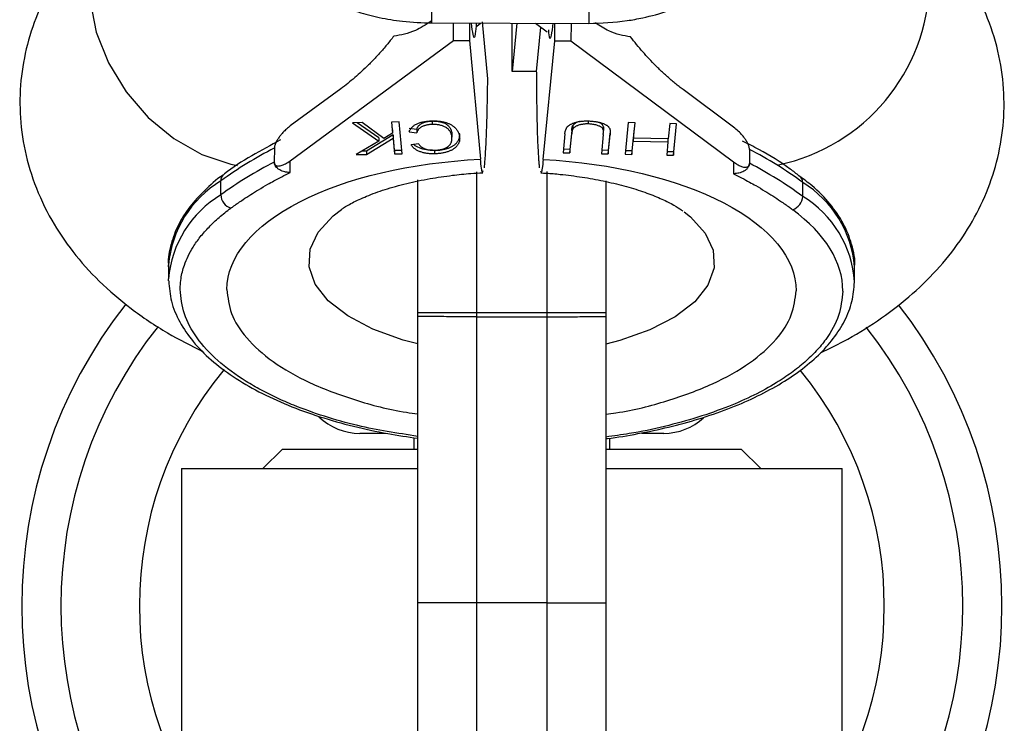
# Model space of a CAD drawing. Units: millimetres. Extents: x -4628 to 4628, y -2580 to 2580.
# Drawn here: x -25 to 25, y -1006 to -970 of the extents above; entities that cross this region are included whole.
import ezdxf

# ---------------------------------------------------------------- set-up
doc = ezdxf.new("R2010")
doc.units = ezdxf.units.MM

msp = doc.modelspace()

# ---------------------------------------------------------------- linework, layer by layer
at = {"color": 7, "linetype": 'Continuous', "lineweight": 25}
for p, q in [((-4.081, -970.27), (-4.032, -951.544)), ((3.968, -951.565), (3.919, -970.291)), ((-4.081, -970.27), (3.919, -970.291)), ((-2.984, -971.169), (-2.981, -970.273)), ((-2.153, -970.275), (-2.156, -971.171)), ((-1.793, -970.429), (-1.596, -970.276)), ((-1.512, -970.211), (-1.246, -973.11)), ((0.251, -970.281), (0.012, -972.745)), ((0.012, -972.745), (0.019, -970.281)), ((1.215, -970.284), (1.81, -970.726)), ((2.189, -971.183), (2.191, -970.286)), ((3.019, -970.288), (3.016, -971.185)), ((1.262, -972.748), (1.482, -970.482)), ((-11.307, -977.296), (-2.984, -971.169)), ((-2.984, -971.169), (-2.156, -971.171)), ((-2.156, -971.171), (-1.601, -977.218)), ((1.602, -977.227), (2.189, -971.183)), ((2.189, -971.183), (3.016, -971.185)), ((3.016, -971.185), (11.307, -977.356)), ((1.262, -972.748), (0.012, -972.745)), ((-8.72, -973.622), (-11.302, -975.523)), ((11.311, -975.582), (8.74, -973.668)), ((-7.632, -975.352), (-8.135, -975.361)), ((-6.782, -976.129), (-7.887, -975.357)), ((-6.53, -976.157), (-7.632, -975.352)), ((-5.753, -975.319), (-6.133, -975.326)), ((-6.133, -975.326), (-6.081, -975.89)), ((-6.081, -975.712), (-6.116, -975.326)), ((-5.603, -976.945), (-5.753, -975.319)), ((-4.049, -975.446), (-4.048, -975.269)), ((3.892, -975.267), (3.892, -975.42)), ((5.935, -975.354), (5.778, -976.963)), ((6.285, -975.362), (5.935, -975.354)), ((-8.135, -975.361), (-6.783, -976.306)), ((-6.081, -975.712), (-6.081, -975.89)), ((-4.852, -975.697), (-5.241, -975.65)), ((-5.241, -975.827), (-4.853, -975.875)), ((-4.852, -975.697), (-4.853, -975.875)), ((3.053, -975.75), (2.959, -976.722)), ((3.053, -975.75), (3.053, -975.927)), ((3.113, -975.499), (3.112, -975.676)), ((4.669, -975.571), (4.668, -975.748)), ((4.672, -975.816), (4.672, -975.639)), ((6.268, -975.361), (6.21, -975.961)), ((6.21, -976.139), (6.285, -975.362)), ((8.055, -975.402), (7.979, -976.179)), ((8.405, -975.41), (8.055, -975.402)), ((8.249, -977.02), (8.405, -975.41)), ((8.389, -975.41), (8.249, -976.843)), ((-6.783, -976.306), (-7.933, -976.986)), ((-6.057, -975.968), (-7.415, -976.8)), ((-7.415, -976.977), (-6.058, -976.146)), ((-6.782, -976.129), (-6.783, -976.306)), ((-6.081, -975.89), (-6.53, -976.157)), ((-6.057, -975.968), (-6.058, -976.146)), ((-6.058, -976.146), (-5.984, -976.952)), ((-5.984, -976.775), (-6.057, -975.968)), ((-3.057, -975.92), (-3.058, -976.098)), ((-3.055, -976.177), (-3.054, -975.999)), ((2.705, -975.919), (2.61, -976.891)), ((2.958, -976.899), (3.053, -975.927)), ((4.662, -975.964), (4.567, -976.936)), ((5.001, -975.883), (4.915, -976.766)), ((4.915, -976.944), (5.009, -975.972)), ((6.195, -976.119), (6.129, -976.794)), ((6.129, -976.971), (6.194, -976.296)), ((6.195, -976.119), (6.194, -976.296)), ((6.194, -976.296), (7.964, -976.337)), ((6.21, -976.119), (6.195, -976.119)), ((6.21, -975.961), (6.21, -976.139)), ((7.979, -976.179), (6.21, -976.139)), ((7.964, -976.337), (7.898, -977.012)), ((7.964, -976.179), (7.964, -976.337)), ((-12.115, -976.652), (-12.117, -977.362)), ((-7.415, -976.8), (-7.624, -976.804)), ((-7.415, -976.8), (-7.415, -976.977)), ((-5.62, -976.768), (-5.984, -976.775)), ((-5.984, -976.775), (-5.984, -976.952)), ((-4.76, -976.434), (-5.13, -976.491)), ((-3.949, -976.767), (-3.95, -976.944)), ((2.959, -976.722), (2.628, -976.714)), ((2.959, -976.722), (2.958, -976.899)), ((4.915, -976.766), (4.584, -976.759)), ((4.915, -976.766), (4.915, -976.944)), ((6.129, -976.794), (5.795, -976.786)), ((6.129, -976.794), (6.129, -976.971)), ((8.249, -976.843), (7.915, -976.835)), ((8.249, -976.843), (8.249, -977.02)), ((12.119, -976.716), (12.117, -977.426)), ((12.119, -976.716), (12.119, -976.71)), ((-11.308, -977.896), (-11.307, -977.296)), ((-7.933, -976.986), (-7.415, -976.977)), ((-5.984, -976.952), (-5.603, -976.945)), ((2.61, -976.891), (2.958, -976.899)), ((4.567, -976.936), (4.915, -976.944)), ((5.778, -976.963), (6.129, -976.971)), ((7.898, -977.012), (8.249, -977.02)), ((11.307, -977.356), (11.305, -977.956)), ((-1.8, -977.867), (-1.8, -1022.177)), ((1.8, -1022.127), (1.8, -977.838)), ((-14.844, -979.035), (-14.843, -978.326)), ((-4.8, -1021.687), (-4.8, -978.272)), ((4.8, -978.329), (4.8, -1021.706)), ((14.835, -979.114), (14.837, -978.405)), ((-17.514, -982.609), (-17.516, -983.318)), ((17.484, -983.411), (17.486, -982.701)), ((4.8, -985.05), (-4.8, -985.05)), ((-1.8, -985.25), (1.8, -985.25)), ((-6.443, -991.2), (-7.75, -991.2)), ((-5, -991.421), (-5, -992)), ((7.75, -991.2), (6.627, -991.2)), ((5, -992), (5, -991.442)), ((-11.7, -992), (-12.7, -993)), ((-11.7, -992), (-4.8, -992)), ((4.8, -992), (11.7, -992)), ((12.7, -993), (11.7, -992)), ((-16.85, -993), (-16.85, -1007)), ((-16.85, -993), (-4.8, -993)), ((4.8, -993), (16.85, -993)), ((16.85, -1007), (16.85, -993)), ((1.8, -999.85), (-1.8, -999.85))]:
    msp.add_line(p, q, dxfattribs=at)
at = {"color": 8, "linetype": 'Continuous', "lineweight": 25, "flags": 128}
for points in [[(-19.576, -963.958), (-19.656, -964.021), (-20.558, -964.992), (-21.186, -966.211), (-21.509, -967.62), (-21.513, -969.154), (-21.198, -970.741), (-20.577, -972.306), (-19.681, -973.777), (-18.552, -975.084), (-17.241, -976.167), (-15.81, -976.975), (-14.327, -977.471), (-13.99, -977.537)], [(-4.8, -986.641), (-5.551, -986.439), (-7.087, -985.887), (-8.373, -985.212), (-9.366, -984.439), (-10.03, -983.594), (-10.342, -982.707), (-10.291, -981.81), (-9.878, -980.934), (-9.119, -980.109), (-8.693, -979.778)], [(8.796, -979.909), (9.105, -980.157), (9.859, -980.986), (10.267, -981.864), (10.313, -982.762), (9.997, -983.647), (9.328, -984.488), (8.331, -985.256), (7.041, -985.924), (5.503, -986.468), (4.8, -986.654)]]:
    msp.add_lwpolyline(points, dxfattribs=at)
at = {"color": 7, "linetype": 'Continuous', "lineweight": 25, "flags": 128}
for points in [[(-17.513, -982.707), (-17.513, -982.684), (-17.514, -982.609)], [(-17.515, -983.416), (-17.515, -983.393), (-17.516, -983.318)]]:
    msp.add_lwpolyline(points, dxfattribs=at)
at = {"color": 8, "linetype": 'Continuous', "lineweight": 25}
for centre, radius, start, end in [((11.608, -968.002), 9.704, 281.8595, 358.4273), ((-11.956, -983.101), 5.58, 121.1556, 174.9379), ((-14.446, -978.305), 0.397, 127.6979, 183.0669), ((14.443, -978.381), 0.395, 356.5221, 54.6391), ((11.925, -983.164), 5.58, 4.7593, 58.5416), ((-11.958, -983.811), 5.58, 121.1556, 174.9379), ((11.943, -983.855), 5.554, 3.9302, 58.6117), ((0, -1000), 23, 141.6969, 218.3399), ((0, -1000), 23, 321.841, 38.1822)]:
    msp.add_arc(centre, radius, start, end, dxfattribs=at)
at = {"color": 7, "linetype": 'Continuous', "lineweight": 25}
for centre, radius, start, end in [((-2.867, -994.781), 20.352, 117.0285, 126.0462), ((2.775, -994.796), 20.352, 53.651, 62.6687), ((-2.869, -995.491), 20.352, 117.0285, 126.0462), ((2.773, -995.506), 20.352, 53.651, 62.6687), ((-14.105, -979.013), 0.74, 181.7087, 251.6758), ((14.096, -979.088), 0.74, 288.0214, 357.9885), ((0, -1000), 25, 141.9841, 218.064), ((0, -1000), 25, 322.1193, 37.9103), ((0, -1000), 19, 140.5872, 219.3455), ((0, -1000), 19, 320.7115, 39.2712), ((-7.75, -988.2), 3, 225.7845, 270), ((7.75, -988.2), 3, 270, 312.6926)]:
    msp.add_arc(centre, radius, start, end, dxfattribs=at)
for points, knots in [([(-16.029, -959.345), (-16.036, -959.452), (-16.079, -960.158), (-15.848, -961.486), (-15.324, -963.205), (-14.498, -964.781), (-13.467, -966.168), (-12.23, -967.383), (-10.838, -968.394), (-9.365, -969.174), (-7.996, -969.685), (-6.742, -970.006), (-5.485, -970.22), (-4.584, -970.252), (-4.081, -970.27)], [0, 0, 0, 0, 0.018498, 0.121878, 0.229256, 0.326486, 0.423691, 0.520478, 0.616029, 0.708355, 0.79378, 0.854184, 0.918676, 1, 1, 1, 1]), ([(3.919, -970.291), (4.575, -970.266), (5.503, -970.23), (6.853, -969.98), (7.997, -969.676), (9.311, -969.169), (10.616, -968.483), (11.878, -967.605), (13.043, -966.538), (14.068, -965.292), (14.913, -963.883), (15.53, -962.332), (15.897, -960.799), (15.913, -959.788), (15.921, -959.343)], [0, 0, 0, 0, 0.105512, 0.1492, 0.221548, 0.296854, 0.377762, 0.462365, 0.54995, 0.640022, 0.732332, 0.826843, 0.923714, 1, 1, 1, 1]), ([(15.741, -987.094), (16.212, -986.866), (17.309, -986.334), (18.882, -985.334), (20.458, -984.111), (21.847, -982.734), (23.023, -981.22), (23.963, -979.581), (24.645, -977.832), (25.05, -975.992), (25.156, -974.088), (24.945, -972.153), (24.401, -970.223), (23.545, -968.413), (22.425, -966.744), (21.055, -965.251), (19.991, -964.269), (19.339, -963.835), (19.288, -963.801)], [0, 0, 0, 0, 0.052158, 0.121491, 0.190735, 0.258751, 0.32492, 0.389422, 0.452895, 0.516105, 0.579835, 0.644931, 0.712223, 0.78293, 0.849564, 0.919696, 0.993668, 1, 1, 1, 1]), ([(-19.557, -963.978), (-19.85, -964.2), (-20.668, -964.817), (-21.827, -966.002), (-23.009, -967.51), (-23.947, -969.15), (-24.629, -970.899), (-25.034, -972.739), (-25.14, -974.643), (-24.929, -976.578), (-24.385, -978.508), (-23.53, -980.319), (-22.406, -981.984), (-21.05, -983.492), (-19.432, -984.873), (-17.662, -986.075), (-16.357, -986.732), (-15.738, -987.043)], [0, 0, 0, 0, 0.038521, 0.107442, 0.174492, 0.239852, 0.304169, 0.36822, 0.432798, 0.49876, 0.566948, 0.638595, 0.706116, 0.777181, 0.852137, 0.929873, 1, 1, 1, 1]), ([(-4.115, -970.179), (-4.385, -970.354), (-5.04, -970.778), (-5.661, -970.883), (-6.026, -970.945)], [0, 0, 0, 0, 0.413076, 1, 1, 1, 1]), ([(-1.817, -970.276), (-1.832, -970.477), (-1.875, -971.077), (-1.962, -971.086), (-2.031, -970.5), (-2.058, -970.275)], [0, 0, 0, 0, 0.2372762, 0.7061742, 1, 1, 1, 1]), ([(2.094, -970.286), (2.065, -970.516), (1.99, -971.11), (1.913, -971.148), (1.882, -970.672), (1.879, -970.619)], [0, 0, 0, 0, 0.358824, 0.928926, 1, 1, 1, 1]), ([(6.059, -970.977), (5.695, -970.916), (5.111, -970.817), (4.498, -970.418), (4.266, -970.268)], [0, 0, 0, 0, 0.623336, 1, 1, 1, 1]), ([(-6.026, -970.945), (-6.084, -971.02), (-6.2, -971.17), (-6.378, -971.387), (-6.559, -971.601), (-6.744, -971.811), (-6.932, -972.016), (-7.123, -972.217), (-7.367, -972.464), (-7.663, -972.748), (-8.012, -973.06), (-8.365, -973.354), (-8.601, -973.533), (-8.72, -973.622)], [0, 0, 0, 0, 0.06685, 0.134466, 0.202891, 0.27217, 0.342345, 0.413456, 0.485543, 0.612828, 0.740873, 0.869867, 1, 1, 1, 1]), ([(8.74, -973.668), (8.672, -973.617), (8.537, -973.515), (8.335, -973.354), (8.134, -973.186), (7.935, -973.012), (7.736, -972.832), (7.539, -972.646), (7.296, -972.406), (7.009, -972.108), (6.682, -971.746), (6.366, -971.372), (6.161, -971.108), (6.059, -970.977)], [0, 0, 0, 0, 0.074488, 0.148588, 0.222334, 0.29576, 0.368903, 0.441798, 0.51448, 0.639948, 0.762543, 0.882483, 1, 1, 1, 1]), ([(1.418, -977.666), (1.415, -977.635), (1.408, -977.572), (1.399, -977.464), (1.388, -977.342), (1.378, -977.206), (1.368, -977.053), (1.353, -976.79), (1.332, -976.384), (1.313, -975.836), (1.299, -975.287), (1.288, -974.768), (1.279, -974.245), (1.272, -973.725), (1.268, -973.216), (1.267, -972.872), (1.266, -972.707)], [0, 0, 0, 0, 0.0374974, 0.0767158, 0.1176546, 0.1603131, 0.2046909, 0.2507874, 0.375413, 0.500005, 0.5960883, 0.6870627, 0.7729357, 0.8537132, 0.9293999, 1, 1, 1, 1]), ([(-1.246, -973.11), (-1.247, -973.194), (-1.249, -973.363), (-1.252, -973.614), (-1.256, -973.868), (-1.261, -974.123), (-1.266, -974.379), (-1.274, -974.762), (-1.287, -975.296), (-1.308, -975.911), (-1.333, -976.473), (-1.356, -976.887), (-1.377, -977.203), (-1.397, -977.449), (-1.412, -977.587), (-1.42, -977.659)], [0, 0, 0, 0, 0.038575, 0.078379, 0.119413, 0.161677, 0.205172, 0.249898, 0.362686, 0.500094, 0.62491, 0.749749, 0.827747, 0.911164, 1, 1, 1, 1]), ([(-5.241, -975.827), (-5.232, -975.805), (-5.215, -975.761), (-5.179, -975.698), (-5.138, -975.64), (-5.09, -975.585), (-5.037, -975.535), (-4.976, -975.489), (-4.909, -975.448), (-4.835, -975.41), (-4.756, -975.377), (-4.673, -975.348), (-4.584, -975.324), (-4.491, -975.303), (-4.394, -975.286), (-4.291, -975.274), (-4.184, -975.265), (-4.111, -975.263), (-4.073, -975.262)], [0, 0, 0, 0, 0.079726, 0.15535, 0.227148, 0.295445, 0.360963, 0.423449, 0.484045, 0.542968, 0.600523, 0.656669, 0.712446, 0.768017, 0.824081, 0.881198, 0.939582, 1, 1, 1, 1]), ([(-4.852, -975.697), (-4.847, -975.68), (-4.836, -975.647), (-4.815, -975.6), (-4.788, -975.555), (-4.757, -975.514), (-4.72, -975.476), (-4.678, -975.441), (-4.631, -975.409), (-4.579, -975.381), (-4.523, -975.356), (-4.464, -975.334), (-4.402, -975.315), (-4.337, -975.299), (-4.269, -975.287), (-4.198, -975.277), (-4.124, -975.271), (-4.074, -975.27), (-4.048, -975.269)], [0, 0, 0, 0, 0.082597, 0.160572, 0.234934, 0.304718, 0.371662, 0.435546, 0.49733, 0.556734, 0.614084, 0.670256, 0.725318, 0.779032, 0.833403, 0.887728, 0.942883, 1, 1, 1, 1]), ([(-4.073, -975.262), (-4.041, -975.262), (-3.976, -975.261), (-3.881, -975.264), (-3.789, -975.269), (-3.701, -975.278), (-3.615, -975.289), (-3.533, -975.303), (-3.455, -975.32), (-3.38, -975.34), (-3.308, -975.363), (-3.239, -975.39), (-3.173, -975.42), (-3.111, -975.454), (-3.05, -975.491), (-2.992, -975.531), (-2.939, -975.576), (-2.887, -975.623), (-2.84, -975.673), (-2.798, -975.726), (-2.762, -975.781), (-2.732, -975.838), (-2.707, -975.898), (-2.686, -975.96), (-2.672, -976.025), (-2.667, -976.068), (-2.664, -976.091)], [0, 0, 0, 0, 0.038322, 0.07558, 0.111674, 0.146797, 0.181354, 0.215349, 0.249015, 0.282595, 0.316716, 0.351628, 0.387757, 0.425163, 0.464203, 0.504865, 0.547399, 0.592227, 0.638605, 0.685956, 0.73444, 0.784478, 0.83572, 0.888813, 0.943518, 1, 1, 1, 1]), ([(-4.048, -975.269), (-4.014, -975.269), (-3.947, -975.269), (-3.847, -975.275), (-3.753, -975.286), (-3.664, -975.303), (-3.579, -975.325), (-3.499, -975.353), (-3.424, -975.386), (-3.355, -975.424), (-3.29, -975.467), (-3.235, -975.516), (-3.186, -975.571), (-3.146, -975.63), (-3.112, -975.695), (-3.085, -975.766), (-3.066, -975.841), (-3.06, -975.893), (-3.057, -975.92)], [0, 0, 0, 0, 0.053388, 0.104943, 0.15477, 0.204473, 0.254571, 0.305674, 0.358804, 0.41443, 0.472944, 0.534708, 0.60007, 0.670045, 0.744694, 0.82435, 0.909242, 1, 1, 1, 1]), ([(2.705, -975.919), (2.707, -975.902), (2.71, -975.868), (2.72, -975.818), (2.731, -975.77), (2.746, -975.726), (2.763, -975.684), (2.781, -975.644), (2.804, -975.607), (2.829, -975.573), (2.858, -975.54), (2.892, -975.509), (2.932, -975.48), (2.978, -975.451), (3.03, -975.424), (3.086, -975.398), (3.149, -975.373), (3.216, -975.349), (3.288, -975.328), (3.364, -975.309), (3.443, -975.294), (3.526, -975.282), (3.611, -975.273), (3.7, -975.268), (3.793, -975.265), (3.855, -975.266), (3.887, -975.266)], [0, 0, 0, 0, 0.054153, 0.105736, 0.154758, 0.201347, 0.24547, 0.286849, 0.326369, 0.36331, 0.399074, 0.435048, 0.471171, 0.507685, 0.54483, 0.582828, 0.622107, 0.662828, 0.703839, 0.744303, 0.785151, 0.826209, 0.867987, 0.910469, 0.954607, 1, 1, 1, 1]), ([(3.453, -975.297), (3.437, -975.3), (3.342, -975.319), (3.21, -975.389), (3.145, -975.462), (3.113, -975.499)], [0, 0, 0, 0, 0.09511, 0.547219, 1, 1, 1, 1]), ([(3.887, -975.266), (3.922, -975.268), (3.989, -975.27), (4.089, -975.277), (4.184, -975.286), (4.275, -975.298), (4.363, -975.313), (4.446, -975.331), (4.526, -975.352), (4.6, -975.375), (4.67, -975.401), (4.733, -975.429), (4.79, -975.458), (4.841, -975.489), (4.885, -975.522), (4.923, -975.557), (4.955, -975.593), (4.971, -975.618), (4.979, -975.631)], [0, 0, 0, 0, 0.0716551, 0.1413613, 0.2083801, 0.2740816, 0.3388266, 0.40211, 0.4649982, 0.5276888, 0.5892556, 0.6497851, 0.7086423, 0.766585, 0.8244482, 0.8822746, 0.9404961, 1, 1, 1, 1]), ([(4.669, -975.571), (4.655, -975.526), (4.633, -975.46), (4.53, -975.384), (4.44, -975.339), (4.367, -975.322), (4.337, -975.315)], [0, 0, 0, 0, 0.425866, 0.635492, 0.852796, 1, 1, 1, 1]), ([(-11.302, -975.523), (-11.335, -975.547), (-11.399, -975.596), (-11.494, -975.677), (-11.586, -975.763), (-11.674, -975.853), (-11.771, -975.963), (-11.873, -976.091), (-11.963, -976.226), (-12.026, -976.341), (-12.066, -976.43), (-12.093, -976.51), (-12.111, -976.582), (-12.114, -976.625), (-12.115, -976.646)], [0, 0, 0, 0, 0.106291, 0.20893, 0.308158, 0.404242, 0.497476, 0.631536, 0.748197, 0.815179, 0.874049, 0.920167, 0.961358, 1, 1, 1, 1]), ([(-4.049, -975.446), (-4.075, -975.447), (-4.125, -975.449), (-4.199, -975.455), (-4.269, -975.464), (-4.338, -975.476), (-4.402, -975.492), (-4.464, -975.511), (-4.523, -975.533), (-4.579, -975.558), (-4.631, -975.586), (-4.678, -975.618), (-4.72, -975.653), (-4.757, -975.691), (-4.788, -975.732), (-4.816, -975.777), (-4.837, -975.825), (-4.847, -975.858), (-4.853, -975.875)], [0, 0, 0, 0, 0.057117, 0.112272, 0.166597, 0.220968, 0.274682, 0.329744, 0.385916, 0.443266, 0.50267, 0.564454, 0.628338, 0.695282, 0.765066, 0.839428, 0.917403, 1, 1, 1, 1]), ([(-3.058, -976.098), (-3.061, -976.071), (-3.067, -976.018), (-3.086, -975.943), (-3.113, -975.873), (-3.146, -975.808), (-3.187, -975.748), (-3.235, -975.694), (-3.291, -975.645), (-3.355, -975.601), (-3.425, -975.563), (-3.499, -975.53), (-3.579, -975.503), (-3.664, -975.481), (-3.754, -975.463), (-3.848, -975.452), (-3.947, -975.446), (-4.015, -975.446), (-4.049, -975.446)], [0, 0, 0, 0, 0.090758, 0.17565, 0.255306, 0.329955, 0.39993, 0.465292, 0.527056, 0.58557, 0.641196, 0.694326, 0.745429, 0.795527, 0.84523, 0.895057, 0.946612, 1, 1, 1, 1]), ([(3.053, -975.75), (3.055, -975.735), (3.058, -975.706), (3.063, -975.664), (3.07, -975.627), (3.077, -975.593), (3.084, -975.564), (3.093, -975.539), (3.101, -975.517), (3.109, -975.505), (3.113, -975.499)], [0, 0, 0, 0, 0.180776, 0.345003, 0.493991, 0.626505, 0.74261, 0.843666, 0.929804, 1, 1, 1, 1]), ([(3.112, -975.676), (3.109, -975.682), (3.101, -975.695), (3.092, -975.716), (3.084, -975.741), (3.076, -975.771), (3.069, -975.804), (3.063, -975.841), (3.057, -975.883), (3.054, -975.912), (3.053, -975.927)], [0, 0, 0, 0, 0.070196, 0.156334, 0.25739, 0.373495, 0.506009, 0.654997, 0.819224, 1, 1, 1, 1]), ([(3.892, -975.42), (3.863, -975.42), (3.806, -975.419), (3.721, -975.424), (3.638, -975.433), (3.557, -975.445), (3.479, -975.462), (3.407, -975.483), (3.341, -975.507), (3.281, -975.534), (3.228, -975.565), (3.182, -975.599), (3.142, -975.636), (3.122, -975.663), (3.112, -975.676)], [0, 0, 0, 0, 0.082742, 0.16535, 0.247599, 0.330814, 0.414234, 0.495541, 0.576674, 0.657239, 0.739747, 0.822921, 0.909668, 1, 1, 1, 1]), ([(4.668, -975.748), (4.665, -975.733), (4.658, -975.703), (4.636, -975.66), (4.605, -975.621), (4.565, -975.585), (4.512, -975.553), (4.448, -975.523), (4.37, -975.496), (4.282, -975.471), (4.187, -975.451), (4.09, -975.435), (3.991, -975.424), (3.925, -975.421), (3.892, -975.42)], [0, 0, 0, 0, 0.087013, 0.168182, 0.24524, 0.319409, 0.393628, 0.47179, 0.555, 0.645723, 0.738113, 0.826853, 0.913942, 1, 1, 1, 1]), ([(4.662, -975.964), (4.663, -975.95), (4.665, -975.924), (4.668, -975.887), (4.67, -975.854), (4.672, -975.825), (4.672, -975.8), (4.672, -975.779), (4.671, -975.762), (4.669, -975.752), (4.668, -975.748)], [0, 0, 0, 0, 0.190727, 0.363404, 0.516534, 0.650123, 0.765672, 0.863212, 0.941303, 1, 1, 1, 1]), ([(4.669, -975.689), (4.67, -975.675), (4.673, -975.636), (4.671, -975.597), (4.669, -975.571)], [0, 0, 0, 0, 0.345776, 1, 1, 1, 1]), ([(4.979, -975.631), (4.983, -975.64), (4.993, -975.659), (5.002, -975.69), (5.009, -975.726), (5.014, -975.766), (5.016, -975.811), (5.017, -975.861), (5.015, -975.915), (5.011, -975.952), (5.009, -975.972)], [0, 0, 0, 0, 0.078652, 0.169675, 0.274463, 0.392189, 0.524001, 0.669032, 0.827356, 1, 1, 1, 1]), ([(12.119, -976.71), (12.118, -976.695), (12.117, -976.663), (12.107, -976.612), (12.092, -976.557), (12.068, -976.488), (12.031, -976.404), (11.969, -976.289), (11.88, -976.154), (11.736, -975.971), (11.544, -975.767), (11.391, -975.646), (11.311, -975.582)], [0, 0, 0, 0, 0.0288045, 0.058723, 0.090852, 0.1260818, 0.1846699, 0.2519579, 0.3683563, 0.502725, 0.740962, 1, 1, 1, 1]), ([(-11.795, -976.233), (-12.292, -976.5), (-13.314, -977.048), (-14.261, -977.646), (-14.676, -977.983), (-14.687, -977.992)], [0, 0, 0, 0, 0.478679, 0.985695, 1, 1, 1, 1]), ([(-3.959, -976.76), (-3.936, -976.759), (-3.889, -976.758), (-3.821, -976.754), (-3.756, -976.747), (-3.692, -976.739), (-3.632, -976.728), (-3.574, -976.715), (-3.519, -976.7), (-3.466, -976.683), (-3.417, -976.664), (-3.37, -976.642), (-3.326, -976.618), (-3.284, -976.592), (-3.247, -976.564), (-3.211, -976.533), (-3.179, -976.5), (-3.149, -976.464), (-3.123, -976.427), (-3.102, -976.386), (-3.084, -976.344), (-3.07, -976.299), (-3.061, -976.252), (-3.055, -976.203), (-3.054, -976.151), (-3.057, -976.116), (-3.058, -976.098)], [0, 0, 0, 0, 0.0369019, 0.072974, 0.1079802, 0.1425613, 0.1764641, 0.2098906, 0.2432404, 0.2768689, 0.310908, 0.345087, 0.3806981, 0.4174386, 0.4553166, 0.4949043, 0.5360167, 0.5791027, 0.6240205, 0.6707336, 0.7199556, 0.771014, 0.8244033, 0.8802552, 0.9390037, 1, 1, 1, 1]), ([(-2.664, -976.091), (-2.663, -976.113), (-2.66, -976.156), (-2.663, -976.219), (-2.671, -976.28), (-2.685, -976.338), (-2.706, -976.394), (-2.733, -976.448), (-2.765, -976.499), (-2.802, -976.547), (-2.846, -976.593), (-2.893, -976.637), (-2.945, -976.677), (-3, -976.715), (-3.061, -976.749), (-3.125, -976.782), (-3.194, -976.811), (-3.267, -976.837), (-3.343, -976.861), (-3.423, -976.881), (-3.504, -976.9), (-3.588, -976.914), (-3.675, -976.926), (-3.765, -976.935), (-3.856, -976.942), (-3.919, -976.943), (-3.95, -976.944)], [0, 0, 0, 0, 0.056204, 0.110435, 0.162517, 0.212837, 0.261285, 0.308242, 0.353584, 0.397748, 0.440649, 0.482109, 0.522291, 0.561329, 0.599499, 0.636879, 0.673862, 0.710453, 0.747074, 0.78293, 0.818489, 0.85433, 0.889877, 0.926138, 0.962811, 1, 1, 1, 1]), ([(-3.949, -976.767), (-3.918, -976.766), (-3.856, -976.764), (-3.764, -976.758), (-3.675, -976.749), (-3.588, -976.737), (-3.504, -976.722), (-3.422, -976.704), (-3.343, -976.684), (-3.267, -976.66), (-3.194, -976.633), (-3.125, -976.604), (-3.061, -976.572), (-3, -976.537), (-2.945, -976.499), (-2.892, -976.459), (-2.846, -976.416), (-2.802, -976.37), (-2.764, -976.321), (-2.732, -976.27), (-2.706, -976.217), (-2.685, -976.161), (-2.671, -976.103), (-2.662, -976.042), (-2.659, -975.978), (-2.662, -975.935), (-2.664, -975.913)], [0, 0, 0, 0, 0.037189, 0.073862, 0.110123, 0.14567, 0.181511, 0.21707, 0.252926, 0.289547, 0.326138, 0.363121, 0.400501, 0.438671, 0.477709, 0.517891, 0.559351, 0.602252, 0.646416, 0.691758, 0.738715, 0.787163, 0.837483, 0.889565, 0.943796, 1, 1, 1, 1]), ([(14.662, -978.077), (14.51, -977.957), (13.902, -977.477), (12.935, -976.879), (12.048, -976.437), (11.769, -976.298)], [0, 0, 0, 0, 0.18512, 0.743514, 1, 1, 1, 1]), ([(-3.95, -976.944), (-3.984, -976.944), (-4.051, -976.945), (-4.151, -976.941), (-4.247, -976.933), (-4.341, -976.921), (-4.431, -976.906), (-4.517, -976.887), (-4.599, -976.863), (-4.679, -976.836), (-4.755, -976.806), (-4.824, -976.771), (-4.889, -976.734), (-4.949, -976.692), (-5.002, -976.647), (-5.05, -976.598), (-5.094, -976.546), (-5.118, -976.509), (-5.13, -976.491)], [0, 0, 0, 0, 0.061388, 0.121254, 0.179635, 0.237331, 0.294513, 0.351716, 0.409473, 0.468397, 0.528232, 0.58915, 0.651334, 0.715536, 0.782324, 0.851758, 0.92396, 1, 1, 1, 1]), ([(-3.949, -976.767), (-4.09, -976.763), (-4.37, -976.756), (-4.731, -976.65), (-4.932, -976.545), (-4.988, -976.477), (-4.994, -976.47)], [0, 0, 0, 0, 0.3200247, 0.6397792, 0.9600173, 1, 1, 1, 1]), ([(-4.76, -976.434), (-4.751, -976.448), (-4.733, -976.474), (-4.7, -976.512), (-4.666, -976.548), (-4.628, -976.58), (-4.588, -976.61), (-4.544, -976.637), (-4.498, -976.662), (-4.45, -976.684), (-4.398, -976.703), (-4.343, -976.719), (-4.286, -976.733), (-4.226, -976.744), (-4.163, -976.752), (-4.098, -976.757), (-4.029, -976.76), (-3.983, -976.76), (-3.959, -976.76)], [0, 0, 0, 0, 0.079521, 0.156058, 0.228239, 0.296573, 0.362432, 0.425115, 0.485525, 0.543647, 0.600452, 0.655914, 0.71105, 0.766974, 0.822919, 0.880193, 0.938666, 1, 1, 1, 1]), ([(-14.535, -983.858), (-14.531, -982.206), (-13.209, -980.614), (-8.436, -978.164), (-5.153, -977.391), (-1.601, -977.218)], [0, 0, 0, 0, 0.5, 0.5, 1, 1, 1, 1]), ([(-12.117, -977.368), (-12.117, -977.379), (-12.116, -977.402), (-12.109, -977.433), (-12.1, -977.461), (-12.086, -977.486), (-12.064, -977.515), (-12.029, -977.542), (-11.966, -977.565), (-11.877, -977.568), (-11.734, -977.538), (-11.541, -977.457), (-11.387, -977.351), (-11.307, -977.296)], [0, 0, 0, 0, 0.022949, 0.046506, 0.07126, 0.097718, 0.126299, 0.184708, 0.251929, 0.367912, 0.50211, 0.739925, 1, 1, 1, 1]), ([(-11.308, -977.896), (-11.344, -977.895), (-11.411, -977.893), (-11.502, -977.881), (-11.605, -977.861), (-11.716, -977.826), (-11.844, -977.767), (-11.958, -977.688), (-12.047, -977.587), (-12.105, -977.48), (-12.113, -977.404), (-12.117, -977.368)], [0, 0, 0, 0, 0.097434, 0.180777, 0.249986, 0.382198, 0.499525, 0.640876, 0.76973, 0.888417, 1, 1, 1, 1]), ([(-1.482, -977.815), (-1.489, -977.843), (-1.525, -977.971), (-1.567, -977.551), (-1.601, -977.218)], [0, 0, 0, 0, 0.210885, 1, 1, 1, 1]), ([(1.602, -977.227), (1.566, -977.559), (1.521, -977.98), (1.487, -977.85), (1.479, -977.823)], [0, 0, 0, 0, 0.788412, 1, 1, 1, 1]), ([(1.602, -977.227), (5.152, -977.419), (8.432, -978.209), (13.191, -980.684), (14.505, -982.282), (14.5, -983.935)], [0, 0, 0, 0, 0.5, 0.5, 1, 1, 1, 1]), ([(11.307, -977.356), (11.34, -977.38), (11.405, -977.426), (11.5, -977.486), (11.591, -977.536), (11.678, -977.575), (11.775, -977.609), (11.876, -977.631), (11.965, -977.628), (12.028, -977.606), (12.068, -977.576), (12.095, -977.536), (12.113, -977.49), (12.116, -977.451), (12.117, -977.432)], [0, 0, 0, 0, 0.106889, 0.20989, 0.309244, 0.405221, 0.498121, 0.632018, 0.748269, 0.815193, 0.873883, 0.920176, 0.961427, 1, 1, 1, 1]), ([(12.117, -977.432), (12.116, -977.45), (12.113, -977.486), (12.099, -977.541), (12.076, -977.594), (12.045, -977.647), (12.004, -977.698), (11.955, -977.746), (11.898, -977.791), (11.82, -977.84), (11.714, -977.888), (11.588, -977.926), (11.45, -977.951), (11.357, -977.954), (11.305, -977.956)], [0, 0, 0, 0, 0.055216, 0.111763, 0.170088, 0.230598, 0.29365, 0.359559, 0.428593, 0.500978, 0.617675, 0.750141, 0.859699, 1, 1, 1, 1]), ([(-14.686, -977.993), (-14.702, -978.003), (-15.084, -978.254), (-15.685, -978.805), (-16.463, -979.648), (-17.046, -980.565), (-17.404, -981.553), (-17.561, -982.287), (-17.504, -982.679), (-17.498, -982.719)], [0, 0, 0, 0, 0.008016, 0.195605, 0.384411, 0.575555, 0.771404, 0.976805, 1, 1, 1, 1]), ([(-14.337, -979.716), (-14.283, -979.676), (-14.08, -979.528), (-13.619, -979.209), (-13.043, -978.844), (-12.506, -978.53), (-12.108, -978.309), (-11.729, -978.108), (-11.448, -977.966), (-11.308, -977.896)], [0, 0, 0, 0, 0.061545, 0.228212, 0.499986, 0.651515, 0.749992, 0.874989, 1, 1, 1, 1]), ([(-8.687, -979.778), (-8.668, -979.763), (-8.566, -979.684), (-8.151, -979.438), (-7.434, -979.101), (-6.488, -978.755), (-5.392, -978.448), (-4.227, -978.205), (-3.118, -978.043), (-2.21, -977.945), (-1.68, -977.918), (-1.475, -977.908)], [0, 0, 0, 0, 0.029304, 0.161959, 0.298897, 0.439444, 0.581032, 0.717297, 0.839809, 0.937927, 1, 1, 1, 1]), ([(1.475, -977.917), (1.57, -977.92), (1.904, -977.931), (2.612, -978.003), (3.598, -978.123), (4.695, -978.322), (5.738, -978.57), (6.688, -978.862), (7.503, -979.176), (8.141, -979.484), (8.556, -979.731), (8.682, -979.829), (8.727, -979.863)], [0, 0, 0, 0, 0.02773, 0.098189, 0.213462, 0.330566, 0.452815, 0.576065, 0.698343, 0.818273, 0.935355, 1, 1, 1, 1]), ([(11.305, -977.956), (11.445, -978.027), (11.724, -978.17), (12.103, -978.373), (12.499, -978.596), (13.035, -978.913), (13.61, -979.281), (14.069, -979.603), (14.27, -979.751), (14.325, -979.792)], [0, 0, 0, 0, 0.125011, 0.250008, 0.348496, 0.500014, 0.771787, 0.938454, 1, 1, 1, 1]), ([(17.478, -982.772), (17.481, -982.752), (17.536, -982.347), (17.367, -981.57), (16.954, -980.49), (16.253, -979.49), (15.491, -978.682), (14.882, -978.238), (14.661, -978.078)], [0, 0, 0, 0, 0.011993, 0.23779, 0.45172, 0.665992, 0.878955, 1, 1, 1, 1]), ([(-16.917, -983.852), (-16.916, -983.805), (-16.914, -983.622), (-16.872, -983.212), (-16.704, -982.535), (-16.361, -981.825), (-15.904, -981.178), (-15.46, -980.673), (-15.029, -980.265), (-14.644, -979.948), (-14.44, -979.793), (-14.337, -979.716)], [0, 0, 0, 0, 0.0319, 0.125876, 0.281902, 0.499931, 0.624944, 0.749954, 0.874974, 0.937482, 1, 1, 1, 1]), ([(-17.5, -983.428), (-17.473, -983.775), (-17.418, -984.488), (-16.973, -985.53), (-16.292, -986.532), (-15.372, -987.463), (-14.246, -988.317), (-12.93, -989.09), (-11.447, -989.774), (-9.826, -990.363), (-8.113, -990.845), (-6.435, -991.213), (-5.312, -991.377), (-4.8, -991.452)], [0, 0, 0, 0, 0.090357, 0.185852, 0.2815, 0.376564, 0.470928, 0.564652, 0.657842, 0.750183, 0.840801, 0.927454, 1, 1, 1, 1]), ([(4.8, -991.471), (4.825, -991.468), (5.38, -991.406), (6.459, -991.217), (8.029, -990.891), (9.568, -990.468), (11.036, -989.965), (12.401, -989.383), (13.639, -988.727), (14.732, -988.005), (15.666, -987.219), (16.432, -986.37), (17.009, -985.456), (17.396, -984.486), (17.45, -983.815), (17.476, -983.481)], [0, 0, 0, 0, 0.003454, 0.077374, 0.155756, 0.23649, 0.318749, 0.401904, 0.485577, 0.56959, 0.653968, 0.738893, 0.82487, 0.912963, 1, 1, 1, 1]), ([(-1.8, -985.25), (-1.998, -985.25), (-2.193, -985.25), (-2.576, -985.25), (-2.767, -985.25), (-3.13, -985.249), (-3.302, -985.249), (-3.628, -985.248), (-3.782, -985.248), (-4.059, -985.247), (-4.183, -985.247), (-4.403, -985.246), (-4.496, -985.246), (-4.646, -985.245), (-4.703, -985.244), (-4.781, -985.243), (-4.8, -985.243), (-4.8, -985.242)], [0, 0, 0, 0, 0.125, 0.125, 0.25, 0.25, 0.375, 0.375, 0.5, 0.5, 0.625, 0.625, 0.75, 0.75, 0.875, 0.875, 1, 1, 1, 1]), ([(1.8, -985.25), (1.998, -985.25), (2.193, -985.25), (2.576, -985.25), (2.767, -985.25), (3.13, -985.249), (3.302, -985.249), (3.628, -985.248), (3.782, -985.248), (4.059, -985.247), (4.183, -985.247), (4.403, -985.246), (4.496, -985.246), (4.646, -985.245), (4.703, -985.244), (4.781, -985.243), (4.8, -985.243), (4.8, -985.242)], [0, 0, 0, 0, 0.125, 0.125, 0.25, 0.25, 0.375, 0.375, 0.5, 0.5, 0.625, 0.625, 0.75, 0.75, 0.875, 0.875, 1, 1, 1, 1]), ([(-1.8, -999.85), (-2.07, -999.85), (-2.331, -999.85), (-2.832, -999.85), (-3.06, -999.85), (-3.472, -999.85), (-3.649, -999.85), (-3.962, -999.85), (-4.096, -999.85), (-4.321, -999.85), (-4.413, -999.85), (-4.566, -999.85), (-4.626, -999.85), (-4.717, -999.85), (-4.749, -999.85), (-4.791, -999.85), (-4.8, -999.85), (-4.8, -999.85)], [0, 0, 0, 0, 0.125, 0.125, 0.25, 0.25, 0.375, 0.375, 0.5, 0.5, 0.625, 0.625, 0.75, 0.75, 0.875, 0.875, 1, 1, 1, 1]), ([(1.8, -999.85), (2.07, -999.85), (2.331, -999.85), (2.832, -999.85), (3.06, -999.85), (3.472, -999.85), (3.649, -999.85), (3.962, -999.85), (4.096, -999.85), (4.321, -999.85), (4.413, -999.85), (4.566, -999.85), (4.626, -999.85), (4.717, -999.85), (4.749, -999.85), (4.791, -999.85), (4.8, -999.85), (4.8, -999.85)], [0, 0, 0, 0, 0.125, 0.125, 0.25, 0.25, 0.375, 0.375, 0.5, 0.5, 0.625, 0.625, 0.75, 0.75, 0.875, 0.875, 1, 1, 1, 1])]:
    msp.add_open_spline(points, degree=3, knots=knots, dxfattribs=at)
for points in [[(-12.115, -976.652), (-12.115, -976.65), (-12.115, -976.648), (-12.115, -976.646)], [(-12.117, -977.368), (-12.117, -977.366), (-12.117, -977.364), (-12.117, -977.362)], [(12.117, -977.426), (12.117, -977.428), (12.117, -977.43), (12.117, -977.432)], [(16.883, -983.941), (16.887, -982.476), (16, -981.038), (14.325, -979.792)]]:
    msp.add_open_spline(points, degree=3, dxfattribs=at)
at = {"color": 8, "linetype": 'Continuous', "lineweight": 25}
for points, knots in [([(-4.8, -991.353), (-5.84, -991.193), (-7.511, -990.936), (-9.572, -990.343), (-10.937, -989.855), (-12, -989.393), (-12.812, -988.986), (-13.879, -988.371), (-15.062, -987.5), (-16.121, -986.337), (-16.793, -985.11), (-16.876, -984.271), (-16.917, -983.852)], [0, 0, 0, 0, 0.150817, 0.24229, 0.333654, 0.388735, 0.443686, 0.498781, 0.624086, 0.749391, 0.874696, 1, 1, 1, 1]), ([(-14.535, -983.858), (-14.489, -984.268), (-14.394, -985.112), (-13.59, -986.365), (-12.253, -987.571), (-10.371, -988.655), (-8.04, -989.516), (-6.13, -990.033), (-4.994, -990.179), (-4.8, -990.204)], [0, 0, 0, 0, 0.148165, 0.305204, 0.468773, 0.635812, 0.802852, 0.96642, 1, 1, 1, 1]), ([(4.8, -990.22), (4.971, -990.199), (6.084, -990.062), (7.975, -989.557), (10.311, -988.71), (12.199, -987.636), (13.542, -986.437), (14.353, -985.188), (14.452, -984.344), (14.5, -983.935)], [0, 0, 0, 0, 0.029753, 0.193969, 0.36167, 0.529371, 0.693587, 0.851249, 1, 1, 1, 1]), ([(16.883, -983.941), (16.839, -984.36), (16.753, -985.198), (16.185, -986.218), (15.544, -987), (14.958, -987.567), (14.278, -988.111), (13.423, -988.682), (12.364, -989.264), (10.555, -990.068), (8.401, -990.733), (6.227, -991.195), (5.199, -991.333), (4.8, -991.386)], [0, 0, 0, 0, 0.125658, 0.251317, 0.314115, 0.377077, 0.440011, 0.502838, 0.58558, 0.668388, 0.851423, 0.942397, 1, 1, 1, 1])]:
    msp.add_open_spline(points, degree=3, knots=knots, dxfattribs=at)

doc.saveas('drawing.dxf')
